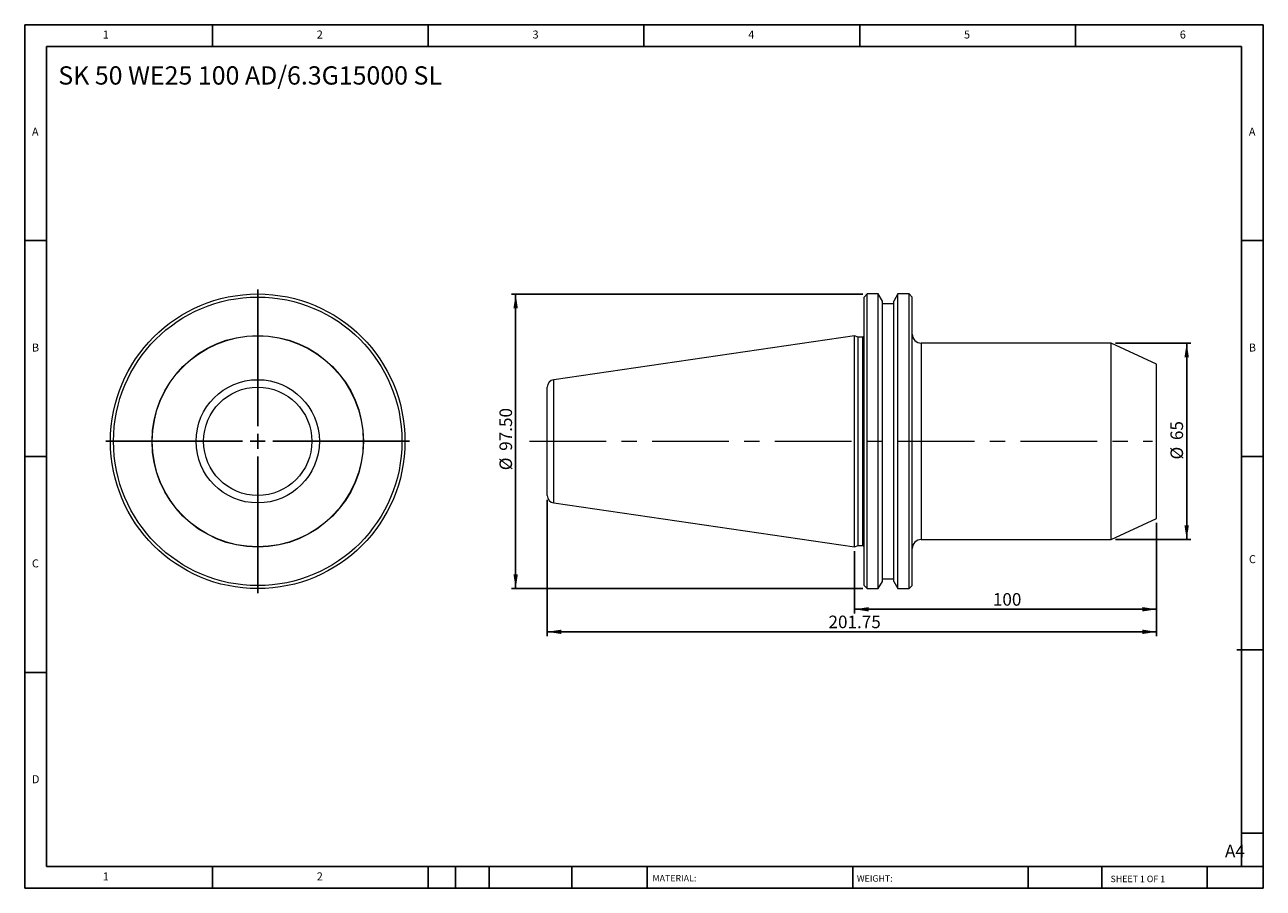
# Model space of a CAD drawing. Units: millimetres. Extents: x 7 to 417, y 7 to 293.
import ezdxf

# ---------------------------------------------------------------- set-up
doc = ezdxf.new("R2010")
doc.units = ezdxf.units.MM
doc.header["$LTSCALE"] = 1.428571
doc.linetypes.add('CENTERX2', pattern=[20.32, 12.7, -2.54, 2.54, -2.54])
doc.layers.add('DIM', color=179, linetype='Continuous')
doc.styles.add('SLDTEXTSTYLE0', font='TXT', dxfattribs={"width": 0.7})
doc.styles.add('SLDTEXTSTYLE1', font='TXT', dxfattribs={"width": 0.75})
doc.styles.add('SLDTEXTSTYLE2', font='TXT', dxfattribs={"width": 0.6875})
doc.dimstyles.new('SLDDIMSTYLE0', dxfattribs={"dimtxt": 4.157738, "dimasz": 4.717143, "dimexe": 0, "dimexo": 0.0625, "dimgap": 1.039435, "dimtad": 1, "dimrnd": 1e-09, "dimzin": 12, "dimdsep": 46, "dimtxsty": 'SLDTEXTSTYLE0', "dimsah": 1, "dimcen": 0.09, "dimadec": 0, "dimazin": 3, "dimtfac": 1, "dimtofl": 0, "dimtmove": 0, "dimatfit": 3, "dimfxl": 1, "dimfrac": 2, "dimtolj": 1, "dimtzin": 12, "dimarcsym": 0})
doc.dimstyles.new('SLDDIMSTYLE1', dxfattribs={"dimtxt": 4.157738, "dimasz": 4.717143, "dimexe": 0, "dimexo": 0.0625, "dimgap": 1.039435, "dimtad": 1, "dimrnd": 1e-09, "dimzin": 4, "dimdsep": 46, "dimtxsty": 'SLDTEXTSTYLE0', "dimsah": 1, "dimcen": 0.09, "dimadec": 0, "dimazin": 1, "dimtfac": 1, "dimtofl": 0, "dimtmove": 0, "dimatfit": 3, "dimfxl": 1, "dimfrac": 2, "dimtolj": 1, "dimtzin": 12, "dimarcsym": 0})

# ---------------------------------------------------------------- blocks, each defined once
blk = doc.blocks.new('SW_CENTERMARKSYMBOL_0')
at = {"layer": 'DIM', "color": 0}
for p, q in [((0, 5), (0, 50.25)), ((-5, 0), (-50.25, 0)), ((0, 0), (-2.5, 0)), ((0, 0), (0, 2.5)), ((0, 0), (0, -2.5)), ((0, 0), (2.5, 0)), ((5, 0), (50.25, 0)), ((0, -5), (0, -50.25))]:
    blk.add_line(p, q, dxfattribs=at)
blk = doc.blocks.new('_D')
at = {"layer": 'DIM'}
for p, q in [((179.97, 135.37), (179.97, 90.26)), ((381.72, 127.79), (381.72, 90.26)), ((179.97, 91.69), (381.72, 91.69))]:
    blk.add_line(p, q, dxfattribs=at)
for points in [[(179.97, 91.69), (184.68, 90.96), (184.68, 92.41)], [(381.72, 91.69), (377, 92.41), (377, 90.96)]]:
    blk.add_solid(points, dxfattribs=at)
at = {"layer": 'DIM', "insert": (273.08, 97.05), "char_height": 4.158, "attachment_point": 1, "style": 'SLDTEXTSTYLE0'}
blk.add_mtext('201.75', dxfattribs=at)
blk = doc.blocks.new('_D_1')
at = {"layer": 'DIM'}
for p, q in [((381.72, 127.79), (381.72, 97.71)), ((281.72, 118.37), (281.72, 97.71)), ((281.72, 99.14), (381.72, 99.14))]:
    blk.add_line(p, q, dxfattribs=at)
for points in [[(281.72, 99.14), (286.43, 98.42), (286.43, 99.87)], [(381.72, 99.14), (377, 99.87), (377, 98.42)]]:
    blk.add_solid(points, dxfattribs=at)
at = {"layer": 'DIM', "insert": (327.5, 104.5), "char_height": 4.158, "attachment_point": 1, "style": 'SLDTEXTSTYLE0'}
blk.add_mtext('100', dxfattribs=at)
blk = doc.blocks.new('_D_2')
at = {"layer": 'DIM'}
for p, q in [((368.13, 187.22), (393.09, 187.22)), ((391.66, 187.22), (391.66, 122.22)), ((368.13, 122.22), (393.09, 122.22))]:
    blk.add_line(p, q, dxfattribs=at)
for points in [[(391.66, 187.22), (390.93, 182.51), (392.39, 182.51)], [(391.66, 122.22), (392.39, 126.94), (390.93, 126.94)]]:
    blk.add_solid(points, dxfattribs=at)
at = {"layer": 'DIM', "char_height": 4.158, "attachment_point": 1, "rotation": 90, "style": 'SLDTEXTSTYLE0'}
for s, insert in [('65', (386.3, 155.13)), ('%%c', (386.3, 148.7))]:
    blk.add_mtext(s, dxfattribs=dict(at, insert=insert))
blk = doc.blocks.new('_D_3')
at = {"layer": 'DIM'}
for p, q in [((284.49, 203.47), (168.09, 203.47)), ((169.52, 203.47), (169.52, 105.97)), ((284.49, 105.97), (168.09, 105.97))]:
    blk.add_line(p, q, dxfattribs=at)
for points in [[(169.52, 203.47), (168.79, 198.76), (170.24, 198.76)], [(169.52, 105.97), (170.24, 110.69), (168.79, 110.69)]]:
    blk.add_solid(points, dxfattribs=at)
at = {"layer": 'DIM', "char_height": 4.158, "attachment_point": 1, "rotation": 90, "style": 'SLDTEXTSTYLE0'}
for s, insert in [('97.50', (164.16, 151.58)), ('%%c', (164.16, 145.15))]:
    blk.add_mtext(s, dxfattribs=dict(at, insert=insert))

msp = doc.modelspace()

# ---------------------------------------------------------------- linework, layer by layer
at = {"color": 7, "linetype": 'Continuous', "lineweight": 15}
for p, q in [((285.916, 203.474), (284.916, 202.474)), ((284.916, 154.724), (284.916, 202.474)), ((289.568, 203.474), (285.916, 203.474)), ((285.916, 154.724), (285.916, 203.474)), ((290.941, 201.096), (289.568, 203.474)), ((289.568, 154.724), (289.568, 203.474)), ((290.941, 154.724), (290.941, 201.096)), ((296.063, 203.474), (294.691, 201.096)), ((294.691, 154.724), (294.691, 201.096)), ((299.816, 203.474), (296.063, 203.474)), ((296.063, 154.724), (296.063, 203.474)), ((300.816, 202.474), (299.816, 203.474)), ((299.816, 154.724), (299.816, 203.474)), ((300.816, 154.724), (300.816, 202.474)), ((294.691, 200.224), (290.941, 200.224)), ((281.716, 189.649), (182.105, 175.122)), ((282.883, 189.224), (281.716, 189.649)), ((281.716, 154.724), (281.716, 189.649)), ((284.416, 189.224), (282.883, 189.224)), ((282.883, 154.724), (282.883, 189.224)), ((366.704, 187.224), (303.816, 187.224)), ((381.716, 180.224), (366.704, 187.224)), ((366.704, 154.724), (366.704, 187.224)), ((381.716, 154.724), (381.716, 180.224)), ((179.966, 154.724), (179.966, 172.648)), ((179.966, 136.799), (179.966, 154.724)), ((281.716, 119.799), (281.716, 154.724)), ((282.883, 120.224), (282.883, 154.724)), ((284.916, 106.974), (284.916, 154.724)), ((285.916, 105.974), (285.916, 154.724)), ((289.568, 105.974), (289.568, 154.724)), ((290.941, 108.351), (290.941, 154.724)), ((294.691, 108.351), (294.691, 154.724)), ((296.063, 105.974), (296.063, 154.724)), ((299.816, 105.974), (299.816, 154.724)), ((300.816, 106.974), (300.816, 154.724)), ((366.704, 122.224), (366.704, 154.724)), ((381.716, 129.224), (381.716, 154.724)), ((182.105, 134.325), (281.716, 119.799)), ((366.704, 122.224), (381.716, 129.224)), ((281.716, 119.799), (282.883, 120.224)), ((282.883, 120.224), (284.416, 120.224)), ((303.816, 122.224), (366.704, 122.224)), ((284.916, 106.974), (285.916, 105.974)), ((289.568, 105.974), (290.941, 108.351)), ((290.941, 109.224), (294.691, 109.224)), ((294.691, 108.351), (296.063, 105.974)), ((299.816, 105.974), (300.816, 106.974)), ((285.916, 105.974), (289.568, 105.974)), ((296.063, 105.974), (299.816, 105.974))]:
    msp.add_line(p, q, dxfattribs=at)
at = {"color": 8, "linetype": 'Continuous', "lineweight": 15}
for p, q in [((284.416, 154.724), (284.416, 189.224)), ((303.816, 187.224), (303.816, 154.724)), ((182.105, 154.724), (182.105, 175.122)), ((182.105, 134.325), (182.105, 154.724)), ((284.416, 120.224), (284.416, 154.724)), ((303.816, 154.724), (303.816, 122.224))]:
    msp.add_line(p, q, dxfattribs=at)
at = {"color": 7, "linetype": 'Continuous', "lineweight": 15}
for radius in [48.75, 47.75, 35, 34.925, 20.398, 17.924]:
    msp.add_circle((84.129, 154.724), radius, dxfattribs=at)
for centre, radius, start, end in [((284.416, 189.724), 0.5, 270, 0), ((303.816, 190.224), 3, 180, 270), ((182.466, 172.648), 2.5, 98.29722, 180), ((182.466, 136.799), 2.5, 180, 261.70278), ((284.416, 119.724), 0.5, 0, 90), ((303.816, 119.224), 3, 90, 180)]:
    msp.add_arc(centre, radius, start, end, dxfattribs=at)
at = {"layer": 'DIM'}
for p, q in [((417.006, 292.559), (7.006, 292.559)), ((7.006, 292.559), (7.006, 6.844)), ((69.149, 285.416), (69.149, 292.559)), ((140.578, 292.559), (140.578, 285.416)), ((212.006, 292.559), (212.006, 285.416)), ((283.435, 292.559), (283.435, 285.416)), ((354.863, 285.416), (354.863, 292.559)), ((417.006, 110.059), (417.006, 292.559)), ((409.863, 285.416), (14.149, 285.416)), ((14.149, 285.416), (14.149, 13.987)), ((409.863, 13.987), (409.863, 285.416)), ((14.149, 221.13), (7.006, 221.13)), ((409.863, 221.13), (417.006, 221.13)), ((7.006, 149.701), (14.149, 149.701)), ((417.006, 149.701), (409.863, 149.701)), ((417.006, 6.844), (417.006, 110.059)), ((408.313, 85.773), (417.006, 85.773)), ((14.149, 78.273), (7.006, 78.273)), ((409.863, 25.058), (417.006, 25.058)), ((14.149, 13.987), (417.006, 13.987)), ((69.149, 6.844), (69.149, 13.987)), ((140.578, 13.987), (140.578, 6.844)), ((149.578, 13.987), (149.578, 6.844)), ((160.721, 13.987), (160.721, 6.844)), ((188.136, 13.987), (188.136, 6.844)), ((213.005, 13.987), (213.005, 12.916)), ((213.005, 12.916), (213.005, 6.844)), ((281.091, 13.987), (281.091, 6.844)), ((339.217, 13.987), (339.217, 6.844)), ((363.528, 13.987), (363.528, 6.844)), ((398.435, 6.844), (398.435, 13.987)), ((7.006, 6.844), (417.006, 6.844))]:
    msp.add_line(p, q, dxfattribs=at)
at = {"layer": 'DIM', "linetype": 'CENTERX2', "lineweight": 0, "ltscale": 1.4}
msp.add_line((174.073, 154.724), (380.304, 154.724), dxfattribs=at)

# ---------------------------------------------------------------- block references
at = {"layer": 'DIM'}
msp.add_blockref('SW_CENTERMARKSYMBOL_0', (84.129, 154.724), dxfattribs=at)

# ---------------------------------------------------------------- texts
at = {"layer": 'DIM', "color": 7, "attachment_point": 1}
for s, insert, char_height, style in [('1', (32.84, 290.656), 2.646, 'SLDTEXTSTYLE1'), ('1', (32.84, 290.656), 2.646, 'SLDTEXTSTYLE1'), ('2', (103.673, 290.656), 2.646, 'SLDTEXTSTYLE1'), ('2', (103.673, 290.656), 2.646, 'SLDTEXTSTYLE1'), ('3', (175.102, 290.656), 2.646, 'SLDTEXTSTYLE1'), ('3', (175.102, 290.656), 2.646, 'SLDTEXTSTYLE1'), ('4', (246.53, 290.656), 2.646, 'SLDTEXTSTYLE1'), ('4', (246.53, 290.656), 2.646, 'SLDTEXTSTYLE1'), ('5', (317.959, 290.656), 2.646, 'SLDTEXTSTYLE1'), ('5', (317.959, 290.656), 2.646, 'SLDTEXTSTYLE1'), ('6', (389.387, 290.656), 2.646, 'SLDTEXTSTYLE1'), ('6', (389.387, 290.656), 2.646, 'SLDTEXTSTYLE1'), ('A', (9.387, 258.513), 2.646, 'SLDTEXTSTYLE1'), ('A', (9.387, 258.513), 2.646, 'SLDTEXTSTYLE1'), ('A', (412.244, 258.513), 2.646, 'SLDTEXTSTYLE1'), ('A', (412.244, 258.513), 2.646, 'SLDTEXTSTYLE1'), ('B', (9.387, 187.084), 2.646, 'SLDTEXTSTYLE1'), ('B', (9.387, 187.084), 2.646, 'SLDTEXTSTYLE1'), ('B', (412.244, 187.084), 2.646, 'SLDTEXTSTYLE1'), ('B', (412.244, 187.084), 2.646, 'SLDTEXTSTYLE1'), ('C', (9.387, 115.656), 2.646, 'SLDTEXTSTYLE1'), ('C', (9.387, 115.656), 2.646, 'SLDTEXTSTYLE1'), ('C', (412.282, 117.058), 2.646, 'SLDTEXTSTYLE1'), ('C', (412.282, 117.058), 2.646, 'SLDTEXTSTYLE1'), ('D', (9.387, 44.227), 2.646, 'SLDTEXTSTYLE1'), ('D', (9.387, 44.227), 2.646, 'SLDTEXTSTYLE1'), ('A4', (404.348, 21.22), 4.1577, 'SLDTEXTSTYLE1'), ('1', (32.84, 12.084), 2.646, 'SLDTEXTSTYLE1'), ('1', (32.84, 12.084), 2.646, 'SLDTEXTSTYLE1'), ('2', (103.673, 12.084), 2.646, 'SLDTEXTSTYLE1'), ('2', (103.673, 12.084), 2.646, 'SLDTEXTSTYLE1'), ('MATERIAL:', (214.817, 11.219), 2.1429, 'SLDTEXTSTYLE1'), ('WEIGHT:', (282.475, 11.146), 2.1409, 'SLDTEXTSTYLE1'), ('SHEET 1 OF 1', (366.465, 10.987), 2.14286, 'SLDTEXTSTYLE2')]:
    msp.add_mtext(s, dxfattribs=dict(at, insert=insert, char_height=char_height, style=style))
at = {"layer": 'DIM', "insert": (18.112, 278.821), "char_height": 6.04762, "attachment_point": 1, "style": 'SLDTEXTSTYLE0'}
msp.add_mtext('SK 50 WE25 100 AD/6.3G15000 SL', dxfattribs=at)

# ---------------------------------------------------------------- dimensions: what is measured, and where the dimension line sits
at = {"layer": 'DIM'}
for base, p1, p2, dimstyle, picture, middle in [((169.519, 105.974), (285.916, 203.474), (285.916, 105.974), 'SLDDIMSTYLE1', '_D_3', (169.519, 154.724)), ((391.66, 122.224), (366.704, 187.224), (366.704, 122.224), 'SLDDIMSTYLE0', '_D_2', (391.66, 154.724))]:
    dim = msp.add_linear_dim(base=base, p1=p1, p2=p2, angle=90, text='%%c<>', dimstyle=dimstyle, dxfattribs=at)
    dim.commit()
    dim.dimension.update_dxf_attribs({"geometry": picture, "text_midpoint": middle, "dimtype": 160})
for base, p1, picture, middle in [((381.716, 91.688), (179.966, 136.799), '_D', (280.841, 91.688)), ((381.716, 99.143), (281.716, 119.799), '_D_1', (331.716, 99.143))]:
    dim = msp.add_linear_dim(base=base, p1=p1, p2=(381.716, 129.224), dimstyle='SLDDIMSTYLE0', dxfattribs=at)
    dim.commit()
    dim.dimension.update_dxf_attribs({"geometry": picture, "text_midpoint": middle, "dimtype": 160})

doc.saveas('drawing.dxf')
